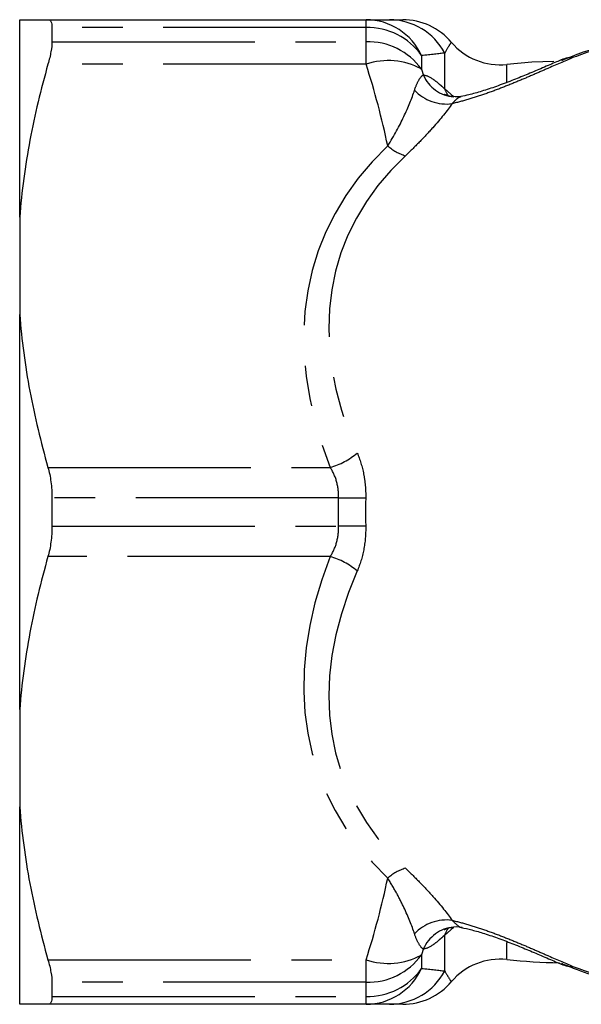
# Model space of a CAD drawing. Extents: x 14 to 357, y 17 to 231.
# Drawn here: x 84 to 101, y 26 to 57 of the extents above; entities that cross this region are included whole.
import ezdxf

# ---------------------------------------------------------------- set-up
doc = ezdxf.new("R2010")
doc.units = 0
doc.linetypes.add('PHANTOM', pattern=[12.7, 6.35, -1.27, 1.27, -1.27, 1.27, -1.27])
doc.layers.get('0').update_dxf_attribs({"linetype": 'CONTINUOUS'})

msp = doc.modelspace()

# ---------------------------------------------------------------- linework, layer by layer
at = {"color": 7, "linetype": 'CONTINUOUS'}
for p, q in [((83.725, 51.12), (83.725, 57.298)), ((84.61, 57.298), (94.57, 57.298)), ((84.735, 57.055), (84.735, 56.608)), ((83.725, 51.12), (83.725, 48.075)), ((83.725, 35.72), (83.725, 48.075)), ((84.735, 42.344), (84.735, 41.451)), ((83.725, 35.72), (83.725, 32.675)), ((83.725, 26.498), (83.725, 32.675)), ((97.542, 28.908), (97.577, 28.9)), ((84.735, 27.187), (84.735, 26.74)), ((94.57, 26.498), (84.61, 26.498))]:
    msp.add_line(p, q, dxfattribs=at)
at = {"color": 8, "linetype": 'PHANTOM'}
for p, q in [((94.57, 57.055), (94.57, 57.298)), ((94.57, 57.055), (84.735, 57.055)), ((94.57, 56.608), (94.57, 57.055)), ((84.735, 56.608), (94.57, 56.608)), ((94.57, 55.902), (94.57, 56.608)), ((96.302, 56.176), (96.302, 55.755)), ((97.03, 55.133), (97.03, 56.255)), ((94.57, 55.902), (84.61, 55.902)), ((98.976, 55.353), (98.976, 55.898)), ((97.03, 55.133), (97.303, 54.892)), ((84.61, 43.293), (93.447, 43.293)), ((93.708, 42.344), (84.735, 42.344)), ((84.735, 41.451), (93.708, 41.451)), ((93.447, 40.502), (84.61, 40.502)), ((97.304, 28.904), (97.03, 28.662)), ((97.03, 27.54), (97.03, 28.662)), ((98.976, 27.898), (98.976, 28.436)), ((96.302, 28.04), (96.302, 27.619)), ((84.61, 27.893), (94.57, 27.893)), ((94.57, 27.187), (94.57, 27.893)), ((94.57, 27.187), (84.735, 27.187)), ((94.57, 26.74), (94.57, 27.187)), ((84.735, 26.74), (94.57, 26.74)), ((94.57, 26.498), (94.57, 26.74))]:
    msp.add_line(p, q, dxfattribs=at)
at = {"color": 7, "linetype": 'CONTINUOUS', "flags": 128}
for points in [[(100.444, 55.993), (99.76, 55.964), (98.976, 55.898)], [(97.577, 28.9), (97.392, 28.916), (97.309, 28.913)]]:
    msp.add_lwpolyline(points, dxfattribs=at)
at = {"color": 8, "linetype": 'PHANTOM'}
for centre, radius, start, end in [((94.554, 55.374), 1.924, 24.6483, 89.5145), ((95.293, 55.328), 1.969, 28.092, 89.8422), ((94.613, 54.993), 2.062, 35.0067, 91.195), ((94.621, 54.527), 2.081, 36.1561, 91.4169), ((101.093, 55.011), 1.11, 91.3386, 113.3638), ((95.269, 53.865), 2.154, 61.3458, 108.9376), ((97.408, 56.02), 1.142, 203.1363, 265.2778), ((97.933, 55.464), 0.962, 200.1561, 215.8807), ((97.078, 56.012), 1.353, 222.723, 277.9688), ((96.271, 54.553), 1.583, 229.5521, 252.6808), ((92.812, 45.494), 2.291, 286.0981, 310.1427), ((94.331, 77.044), 34.705, 268.9707, 270.371), ((94.331, 6.751), 34.705, 89.629, 91.0293), ((92.812, 38.301), 2.291, 49.8573, 73.9019), ((96.271, 29.242), 1.583, 107.3192, 130.4479), ((97.078, 27.783), 1.353, 82.0312, 137.277), ((97.408, 27.775), 1.142, 94.9693, 156.8616), ((97.933, 28.331), 0.962, 144.4302, 159.8417), ((95.269, 29.93), 2.154, 251.0624, 298.6542), ((94.621, 29.268), 2.081, 268.5831, 323.8439), ((101.093, 28.784), 1.11, 246.7042, 268.6609), ((94.613, 28.802), 2.062, 268.805, 324.9933), ((94.554, 28.421), 1.924, 270.4855, 335.3517), ((95.293, 28.467), 1.969, 270.1578, 331.908)]:
    msp.add_arc(centre, radius, start, end, dxfattribs=at)
at = {"color": 7, "linetype": 'CONTINUOUS'}
for centre, radius, start, end in [((95.713, 55.298), 2, 40.2002, 90), ((98.762, 57.886), 2, 220.5121, 276.1281), ((98.762, 25.909), 2, 83.8719, 139.5022), ((100.844, 45.298), 17.5, 263.8719, 269.269), ((95.713, 28.498), 2, 270, 319.7805)]:
    msp.add_arc(centre, radius, start, end, dxfattribs=at)
at = {"color": 8, "linetype": 'PHANTOM'}
for centre, major_axis, ratio, start_param, end_param in [((116.979, 41.298), (23.859, -8.895), 0.554902, 2.876712, 3.60778), ((116.979, 41.898), (23.181, -8.152), 0.530291, 2.870675, 3.601743), ((116.979, 42.498), (23.859, 8.895), 0.554902, 2.675405, 3.406473), ((116.979, 41.898), (23.181, 8.152), 0.530291, 2.681442, 3.41251)]:
    msp.add_ellipse(centre, major_axis=major_axis, ratio=ratio, start_param=start_param, end_param=end_param, dxfattribs=at)
at = {"color": 7, "linetype": 'CONTINUOUS'}
for points in [[(83.725, 57.298), (83.846, 57.298), (84.16, 57.298), (84.61, 57.298)], [(94.57, 57.298), (94.868, 57.298), (95.116, 57.298), (95.298, 57.298)], [(95.298, 26.498), (95.117, 26.498), (94.868, 26.498), (94.57, 26.498)]]:
    msp.add_open_spline(points, degree=3, dxfattribs=at)
for points, knots in [([(84.61, 57.298), (84.651, 57.298), (84.682, 57.278), (84.724, 57.197), (84.735, 57.135), (84.735, 57.055)], [0, 0, 0, 0, 0.5, 0.5, 1, 1, 1, 1]), ([(95.298, 57.298), (95.407, 57.298), (95.512, 57.298), (95.664, 57.298), (95.71, 57.298), (95.713, 57.298)], [0, 0, 0, 0, 0.5, 0.5, 1, 1, 1, 1]), ([(84.735, 56.608), (84.735, 56.52), (84.724, 56.416), (84.682, 56.178), (84.651, 56.044), (84.61, 55.902)], [0, 0, 0, 0, 0.5, 0.5, 1, 1, 1, 1]), ([(102.352, 56.519), (102.314, 56.514), (101.984, 56.47), (101.422, 56.312), (100.908, 56.106), (100.68, 56.015)], [0, 0, 0, 0, 0.0660022, 0.5854682, 1, 1, 1, 1]), ([(84.61, 55.902), (84.388, 55.121), (84.197, 54.332), (83.97, 53.13), (83.905, 52.727), (83.797, 51.923), (83.755, 51.521), (83.725, 51.12)], [0, 0, 0, 0, 0.5, 0.5, 0.75, 0.75, 1, 1, 1, 1]), ([(100.654, 56.03), (100.596, 56.006), (100.412, 55.928), (100.054, 55.773), (99.601, 55.581), (99.132, 55.39), (98.658, 55.212), (98.199, 55.059), (97.815, 54.95), (97.617, 54.911), (97.538, 54.896)], [0, 0, 0, 0, 0.074647, 0.240527, 0.392308, 0.530103, 0.669623, 0.799053, 0.919497, 1, 1, 1, 1]), ([(97.312, 54.892), (97.264, 54.894), (97.155, 54.898), (97.043, 54.944), (97.004, 54.965), (97.012, 54.96), (97.013, 54.96)], [0, 0, 0, 0, 0.277002, 0.639753, 0.952737, 1, 1, 1, 1]), ([(97.534, 54.898), (97.513, 54.892), (97.454, 54.875), (97.369, 54.886), (97.315, 54.893)], [0, 0, 0, 0, 0.362052, 1, 1, 1, 1]), ([(83.725, 48.075), (83.785, 47.274), (83.893, 46.475), (84.193, 44.881), (84.385, 44.083), (84.61, 43.293)], [0, 0, 0, 0, 0.5, 0.5, 1, 1, 1, 1]), ([(84.61, 43.293), (84.651, 43.151), (84.682, 43), (84.724, 42.681), (84.735, 42.513), (84.735, 42.344)], [0, 0, 0, 0, 0.5, 0.5, 1, 1, 1, 1]), ([(84.735, 41.451), (84.735, 41.282), (84.724, 41.118), (84.682, 40.798), (84.651, 40.644), (84.61, 40.502)], [0, 0, 0, 0, 0.5, 0.5, 1, 1, 1, 1]), ([(84.61, 40.502), (84.388, 39.721), (84.197, 38.932), (83.97, 37.73), (83.905, 37.327), (83.797, 36.523), (83.755, 36.121), (83.725, 35.72)], [0, 0, 0, 0, 0.5, 0.5, 0.75, 0.75, 1, 1, 1, 1]), ([(83.725, 32.675), (83.785, 31.874), (83.893, 31.075), (84.193, 29.481), (84.385, 28.683), (84.61, 27.893)], [0, 0, 0, 0, 0.5, 0.5, 1, 1, 1, 1]), ([(97.018, 28.838), (97.015, 28.837), (97.007, 28.831), (97.064, 28.86), (97.188, 28.906), (97.28, 28.904), (97.31, 28.904)], [0, 0, 0, 0, 0.1145404, 0.4439864, 0.8223761, 1, 1, 1, 1]), ([(97.541, 28.901), (97.651, 28.877), (97.879, 28.828), (98.29, 28.708), (98.736, 28.555), (99.205, 28.376), (99.672, 28.184), (100.127, 27.99), (100.46, 27.847), (100.621, 27.779), (100.655, 27.764)], [0, 0, 0, 0, 0.1075997, 0.2232577, 0.3521562, 0.4864789, 0.6302853, 0.7851315, 0.9543903, 1, 1, 1, 1]), ([(84.61, 27.893), (84.651, 27.751), (84.682, 27.62), (84.724, 27.381), (84.735, 27.275), (84.735, 27.187)], [0, 0, 0, 0, 0.5, 0.5, 1, 1, 1, 1]), ([(100.68, 27.784), (100.844, 27.715), (101.303, 27.519), (101.845, 27.358), (102.221, 27.302), (102.293, 27.292)], [0, 0, 0, 0, 0.308685, 0.867286, 1, 1, 1, 1]), ([(101.067, 27.674), (101.497, 27.517), (102.338, 27.21), (103.158, 27.173), (103.559, 27.156)], [0, 0, 0, 0, 0.510411, 1, 1, 1, 1]), ([(84.61, 26.498), (84.388, 26.498), (84.197, 26.498), (83.972, 26.498), (83.906, 26.498), (83.798, 26.498), (83.755, 26.498), (83.725, 26.498)], [0, 0, 0, 0, 0.5, 0.5, 0.75, 0.75, 1, 1, 1, 1]), ([(84.735, 26.74), (84.735, 26.659), (84.724, 26.599), (84.682, 26.518), (84.651, 26.498), (84.61, 26.498)], [0, 0, 0, 0, 0.5, 0.5, 1, 1, 1, 1]), ([(95.709, 26.498), (95.685, 26.498), (95.637, 26.498), (95.413, 26.498), (95.298, 26.498)], [0, 0, 0, 0, 0.489509, 1, 1, 1, 1])]:
    msp.add_open_spline(points, degree=3, knots=knots, dxfattribs=at)
at = {"color": 8, "linetype": 'PHANTOM'}
for points, knots in [([(97.23, 56.58), (97.223, 56.572), (97.207, 56.555), (97.092, 56.36), (97.03, 56.255)], [0, 0, 0, 0, 0.461692, 1, 1, 1, 1]), ([(103.559, 56.64), (103.166, 56.623), (102.347, 56.587), (101.506, 56.28), (101.067, 56.121)], [0, 0, 0, 0, 0.47931, 1, 1, 1, 1]), ([(101.067, 56.121), (100.829, 56.021), (100.568, 55.908), (100.137, 55.72), (99.986, 55.654), (99.675, 55.52), (99.515, 55.452), (99.183, 55.313), (99.01, 55.244), (98.665, 55.109), (98.49, 55.044), (98.135, 54.919), (97.956, 54.86), (97.607, 54.757), (97.435, 54.711), (97.265, 54.673)], [0, 0, 0, 0, 0.25, 0.25, 0.375, 0.375, 0.5, 0.5, 0.625, 0.625, 0.75, 0.75, 0.875, 0.875, 1, 1, 1, 1]), ([(96.084, 55.094), (96.123, 55.215), (96.169, 55.32), (96.264, 55.485), (96.314, 55.543), (96.358, 55.571)], [0, 0, 0, 0, 0.5, 0.5, 1, 1, 1, 1]), ([(96.358, 55.571), (96.451, 55.561), (96.554, 55.513), (96.725, 55.395), (96.785, 55.348), (96.876, 55.269), (96.908, 55.241), (96.97, 55.185), (97.001, 55.157), (97.03, 55.133)], [0, 0, 0, 0, 0.5, 0.5, 0.75, 0.75, 0.875, 0.875, 1, 1, 1, 1]), ([(95.244, 53.348), (95.448, 53.667), (95.61, 53.973), (95.889, 54.56), (96.001, 54.835), (96.084, 55.094)], [0, 0, 0, 0, 0.5, 0.5, 1, 1, 1, 1]), ([(97.541, 54.882), (97.517, 54.879), (97.482, 54.873), (97.374, 54.795), (97.31, 54.722), (97.265, 54.673)], [0, 0, 0, 0, 0.395503, 0.588229, 1, 1, 1, 1]), ([(97.265, 54.673), (97.105, 54.447), (96.901, 54.196), (96.531, 53.78), (96.399, 53.638), (96.116, 53.346), (95.965, 53.195), (95.8, 53.042)], [0, 0, 0, 0, 0.5, 0.5, 0.75, 0.75, 1, 1, 1, 1]), ([(94.289, 43.742), (94.378, 43.54), (94.446, 43.321), (94.515, 42.964), (94.532, 42.84), (94.554, 42.593), (94.558, 42.467), (94.556, 42.34)], [0, 0, 0, 0, 0.5, 0.5, 0.75, 0.75, 1, 1, 1, 1]), ([(93.708, 42.344), (93.712, 42.52), (93.69, 42.692), (93.599, 43.015), (93.532, 43.16), (93.447, 43.293)], [0, 0, 0, 0, 0.5, 0.5, 1, 1, 1, 1]), ([(93.447, 40.502), (93.532, 40.635), (93.599, 40.782), (93.69, 41.104), (93.712, 41.276), (93.708, 41.451)], [0, 0, 0, 0, 0.5, 0.5, 1, 1, 1, 1]), ([(94.556, 41.455), (94.56, 41.201), (94.539, 40.954), (94.447, 40.478), (94.378, 40.255), (94.289, 40.053)], [0, 0, 0, 0, 0.5, 0.5, 1, 1, 1, 1]), ([(95.8, 30.753), (95.965, 30.6), (96.117, 30.449), (96.403, 30.153), (96.537, 30.009), (96.903, 29.597), (97.105, 29.348), (97.265, 29.122)], [0, 0, 0, 0, 0.25, 0.25, 0.5, 0.5, 1, 1, 1, 1]), ([(96.084, 28.701), (96.001, 28.96), (95.89, 29.234), (95.682, 29.672), (95.605, 29.823), (95.437, 30.131), (95.346, 30.287), (95.244, 30.447)], [0, 0, 0, 0, 0.5, 0.5, 0.75, 0.75, 1, 1, 1, 1]), ([(97.265, 29.122), (97.435, 29.084), (97.607, 29.038), (97.956, 28.935), (98.135, 28.876), (98.49, 28.751), (98.665, 28.686), (99.01, 28.551), (99.183, 28.482), (99.515, 28.343), (99.675, 28.275), (99.986, 28.141), (100.137, 28.075), (100.568, 27.887), (100.829, 27.774), (101.067, 27.674)], [0, 0, 0, 0, 0.125, 0.125, 0.25, 0.25, 0.375, 0.375, 0.5, 0.5, 0.625, 0.625, 0.75, 0.75, 1, 1, 1, 1]), ([(97.265, 29.122), (97.355, 29.033), (97.472, 28.915), (97.529, 28.91), (97.542, 28.908)], [0, 0, 0, 0, 0.760584, 1, 1, 1, 1]), ([(96.358, 28.224), (96.314, 28.252), (96.263, 28.312), (96.168, 28.477), (96.123, 28.581), (96.084, 28.701)], [0, 0, 0, 0, 0.5, 0.5, 1, 1, 1, 1]), ([(97.03, 28.662), (97.001, 28.639), (96.97, 28.61), (96.908, 28.554), (96.877, 28.527), (96.785, 28.447), (96.725, 28.4), (96.553, 28.281), (96.45, 28.234), (96.358, 28.224)], [0, 0, 0, 0, 0.125, 0.125, 0.25, 0.25, 0.5, 0.5, 1, 1, 1, 1]), ([(97.03, 27.54), (97.079, 27.454), (97.178, 27.282), (97.251, 27.183), (97.232, 27.211), (97.23, 27.215)], [0, 0, 0, 0, 0.462893, 0.928519, 1, 1, 1, 1])]:
    msp.add_open_spline(points, degree=3, knots=knots, dxfattribs=at)
for points in [[(97.03, 56.255), (96.85, 56.234), (96.601, 56.206), (96.302, 56.176)], [(95.244, 53.348), (95.068, 54.208), (94.839, 55.058), (94.57, 55.902)], [(96.302, 55.755), (96.321, 55.694), (96.34, 55.632), (96.358, 55.571)], [(93.708, 41.451), (93.702, 41.749), (93.702, 42.046), (93.708, 42.344)], [(94.556, 42.34), (94.551, 42.045), (94.551, 41.75), (94.556, 41.455)], [(94.57, 27.893), (94.839, 28.737), (95.068, 29.587), (95.244, 30.447)], [(96.358, 28.224), (96.34, 28.163), (96.321, 28.101), (96.302, 28.04)], [(96.302, 27.619), (96.602, 27.589), (96.85, 27.561), (97.03, 27.54)]]:
    msp.add_open_spline(points, degree=3, dxfattribs=at)

doc.saveas('drawing.dxf')
